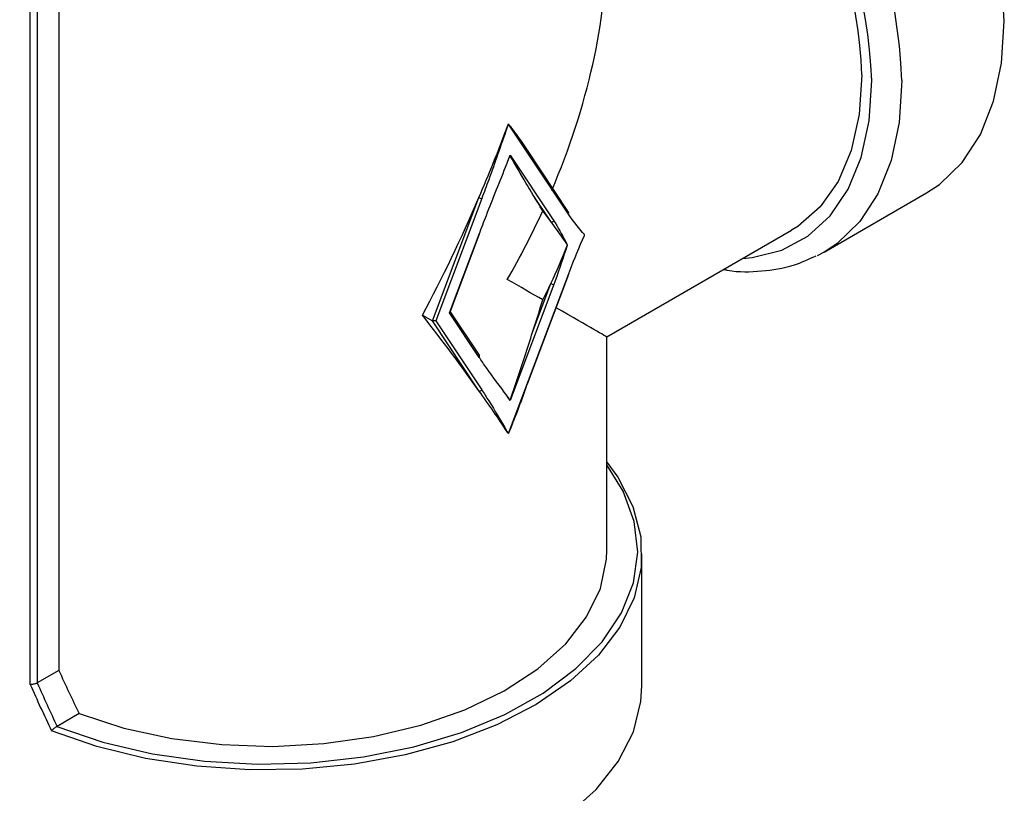
# Model space of a CAD drawing. Extents: x 0.4 to 10.6, y 0.4 to 8.1.
# Drawn here: x 2.2 to 2.3, y 6.2 to 6.3 of the extents above; entities that cross this region are included whole.
import ezdxf

# ---------------------------------------------------------------- set-up
doc = ezdxf.new("R2010")
doc.units = 0
doc.linetypes.add('SLD-SOLID', pattern=[0])
doc.layers.get('0').update_dxf_attribs({"linetype": 'CONTINUOUS'})

msp = doc.modelspace()

# ---------------------------------------------------------------- linework, layer by layer
at = {"color": 7, "linetype": 'SLD-SOLID'}
for p, q in [((2.244418747646005, 6.269572850760526), (2.244418747646005, 6.200295470854472)), ((2.241758863253498, 6.199013530045433), (2.241758863253498, 6.268506255867956)), ((2.242417960412012, 6.268417896345195), (2.242417960412012, 6.199140365500439)), ((2.285969737101822, 6.250793305518911), (2.285862598116485, 6.250527631030937)), ((2.2915038545988, 6.24248501322495), (2.285969737101822, 6.250793305518911)), ((2.291528492941916, 6.242674496533295), (2.287722167041955, 6.248388879749809)), ((2.285862598116485, 6.247217866387553), (2.286112308033672, 6.247931454081507)), ((2.286112308033672, 6.247931454081507), (2.290154884930975, 6.241862390585483)), ((2.315154730331844, 6.238979090218104), (2.324619939213869, 6.244443238998019)), ((2.278945907087994, 6.232607894921333), (2.283241214849929, 6.244015636469626)), ((2.283502086763109, 6.243927463874429), (2.279244333836025, 6.232619462757697)), ((2.289894013017795, 6.241794442206936), (2.288205592886511, 6.24432924345996)), ((2.295058753209815, 6.231128331690782), (2.312138904080645, 6.24098849290908)), ((2.280518193834149, 6.233354846481531), (2.283258731433279, 6.240633334163206)), ((2.280585473867274, 6.23342492960747), (2.283303761381259, 6.240644324149651)), ((2.315154730331844, 6.238979090218104), (2.314497753957712, 6.238627558737464)), ((2.285969737101822, 6.222210605324809), (2.2915038545988, 6.236908453675258)), ((2.287735934948175, 6.226792778479979), (2.29154888454678, 6.236919443661701)), ((2.290154884930975, 6.235973589088302), (2.286112308033672, 6.225237065656331)), ((2.288205592886511, 6.23157755204122), (2.289894013017795, 6.236061761683499)), ((2.278025316090741, 6.233139340791904), (2.278945907087994, 6.232607894921333)), ((2.279244333836025, 6.232619462757697), (2.278945907087994, 6.232607894921333)), ((2.28324121484993, 6.22615941015422), (2.278945907087994, 6.232607894921333)), ((2.279244333836025, 6.232619462757697), (2.28350208676311, 6.226227358532767)), ((2.280518193834149, 6.233354846481531), (2.280585473867274, 6.23342492960747)), ((2.283258731433279, 6.229240516160826), (2.280518193834149, 6.233354846481531)), ((2.283283369776394, 6.229429999469171), (2.2805987961806, 6.233460311823523)), ((2.295058753313483, 6.211403330937331), (2.295058753313483, 6.231128331870342)), ((2.286112308033672, 6.225237065656331), (2.285862598116485, 6.225662344416728)), ((2.285862598116485, 6.222352579773344), (2.285969737101822, 6.222210605324809)), ((2.298306784809546, 6.198865893274517), (2.298306784809546, 6.21108185817674)), ((2.244418747646005, 6.200295470854472), (2.242422732651431, 6.199143195924965)), ((2.242417960412012, 6.199140365500439), (2.242422732651431, 6.199143195924965)), ((2.246289383832516, 6.196304916315833), (2.244250894523261, 6.195128121486382)), ((2.244250894523261, 6.195128121486382), (2.24423330314802, 6.195118521878054))]:
    msp.add_line(p, q, dxfattribs=at)
at = {"color": 7, "linetype": 'SLD-SOLID', "flags": 128}
for points in [[(2.331796700043963, 6.26030557874971), (2.331547343816701, 6.264475559301649), (2.330804351308619, 6.268848551646641), (2.329582847704567, 6.273335534271212), (2.327907699295398, 6.277845165148515), (2.325813007271995, 6.282285641198589), (2.32334141352336, 6.286566567134329), (2.320543232570728, 6.290600795648858), (2.317475427309007, 6.29430620148337), (2.314200449406506, 6.297607353260585), (2.310784967969064, 6.300437049050055), (2.30729851234931, 6.302737684405673), (2.303812056729558, 6.304462425026085), (2.300396575292115, 6.305576160165999), (2.297121597389614, 6.306056217389715), (2.296238877579627, 6.306075426191417)], [(2.324619939213871, 6.244443238998016), (2.325813007271995, 6.245234140921137), (2.327907699295399, 6.247256137039781), (2.329582847704567, 6.249831682732019), (2.330804351308619, 6.252908347314816), (2.331547343816701, 6.256423498769633), (2.331796700043963, 6.26030557874971)], [(2.31864284358291, 6.255363738309054), (2.31839487136571, 6.25168582558005), (2.317656494003681, 6.248376373971702), (2.316444205626958, 6.245509311164233), (2.314785086754632, 6.243148682603087), (2.312716199360697, 6.241347220829495), (2.312138904080643, 6.240988492909083)], [(2.295058753313483, 6.219536920933631), (2.296070350968527, 6.218151307993589), (2.297472529088621, 6.21544451553041), (2.298200039597911, 6.212650671290842), (2.298238365866499, 6.209825523201962), (2.297586743138069, 6.207025443822912), (2.296258173789717, 6.20430630549576), (2.294279167884566, 6.201722365477595), (2.291689214194151, 6.199325183299782), (2.288539992245706, 6.197162591957212), (2.284894341117029, 6.195277743456269), (2.280825005555445, 6.193708247766504), (2.27641318444059, 6.192485422357237), (2.271746910554787, 6.191633667293718), (2.266919293990796, 6.191169978362075), (2.262026664247716, 6.191103607938077), (2.257166648087365, 6.191435880366691), (2.252436221505276, 6.19216016553631), (2.247929774686985, 6.193262011174957), (2.243737228561171, 6.194719431228635)], [(2.24423330314802, 6.195118521878054), (2.248493414605621, 6.193674504838588), (2.253069052462548, 6.192599292055974), (2.257865031921451, 6.191915250665464), (2.262781584524432, 6.191636610451664), (2.267716433588371, 6.191769167833153), (2.272566921817654, 6.192310165282371), (2.277232146834606, 6.19324834868914), (2.281615060203201, 6.194564201474519), (2.285624486281086, 6.196230350584819), (2.289177018902687, 6.198212135920097), (2.292198756437619, 6.200468331351579), (2.294626839130831, 6.20295200232901), (2.296410756743895, 6.205611482237582), (2.297513399295255, 6.208391447193705), (2.297911829041348, 6.211234066921191), (2.297597757639471, 6.214080207766734), (2.296577718566196, 6.216870662828894), (2.295058753313483, 6.21930575845914)], [(2.246289383832516, 6.196304916315833), (2.250418395667729, 6.1949689522001), (2.254848371546436, 6.194006488175959), (2.259478632494221, 6.193439397927041), (2.264203947707063, 6.193280569574236), (2.268916926105991, 6.193533612770531), (2.273510456987779, 6.194192776665317), (2.277880144303599, 6.195243080602554), (2.281926679242404, 6.196660654582469), (2.285558097197899, 6.198413281749174), (2.288691867825576, 6.200461130575253), (2.291256770689591, 6.202757660103097), (2.293194513872133, 6.20525067766983), (2.294461058759529, 6.20788352507715), (2.295027620897008, 6.210596366248284), (2.295058753313483, 6.211403330937331)], [(2.229015446226869, 6.198865893274517), (2.229103719421474, 6.197439072574164), (2.229807208350703, 6.194614477128303), (2.231199865203255, 6.191876428255108), (2.233253339501704, 6.189280664733753), (2.235925828431064, 6.186880028823974), (2.239162927823555, 6.18472339055003), (2.24289873967057, 6.182854652847944), (2.247057213616095, 6.18131185782834), (2.251553695122648, 6.180126412348763), (2.256296648793537, 6.179322448660632), (2.261189521769573, 6.1789163331462), (2.266132709266842, 6.1789163331462), (2.271025582242878, 6.179322448660632), (2.275768535913767, 6.180126412348763), (2.28026501742032, 6.18131185782834), (2.284423491365845, 6.182854652847944), (2.28815930321286, 6.18472339055003), (2.291396402605351, 6.186880028823976), (2.294068891534711, 6.189280664733755), (2.29612236583316, 6.191876428255108), (2.297515022685712, 6.194614477128303), (2.298218511614941, 6.197439072574164), (2.298306784809546, 6.198865893274517)]]:
    msp.add_lwpolyline(points, dxfattribs=at)
at = {"color": 8, "linetype": 'SLD-SOLID', "flags": 128}
for points in [[(2.30761124460205, 6.238374730727579), (2.30847833623277, 6.238455808581521), (2.311221802676274, 6.239138587246293), (2.313650249666187, 6.2404403413326), (2.31571191907107, 6.242333326212132), (2.317362869986923, 6.244777196198692), (2.318567915261275, 6.247719864446437), (2.319301371446243, 6.251098613090584), (2.319547606196633, 6.254841429969797)], [(2.322331491161935, 6.254841429969797), (2.322082134934673, 6.250959349989719), (2.321339142426591, 6.247444198534901), (2.320117638822539, 6.244367533952105), (2.31844249041337, 6.241791988259869), (2.316347798389967, 6.239769992141222), (2.315154730331844, 6.238979090218104)]]:
    msp.add_lwpolyline(points, dxfattribs=at)
at = {"color": 8, "linetype": 'SLD-SOLID'}
for centre, radius, start, end in [((2.269231747066633, 6.252501071062307), 0.0531512944602717, 2.523664896479034, 56.83690927677127), ((2.269014741685039, 6.252481728061934), 0.05058792928002766, 2.673563412586604, 53.47263049238978)]:
    msp.add_arc(centre, radius, start, end, dxfattribs=at)
at = {"color": 7, "linetype": 'SLD-SOLID'}
for centre, radius, start, end in [((2.270099961837321, 6.253103910359644), 0.04859545442247881, 2.665379252921073, 53.40678944721758), ((2.283594532683137, 6.24463097979907), 0.000709563883208352, 240.1364192762671, 262.5139065973767), ((2.291394179861355, 6.242595617636714), 0.0001557622673675384, 314.758188195753, 30.42470891903807), ((2.289981948754476, 6.241991586054049), 0.0002158666028827433, 245.9608061070747, 323.2376862583462), ((2.283273275220363, 6.240671489991228), 4.083367427466758e-05, 249.1347459067661, 318.2961624528962), ((2.291518398385884, 6.236946609503281), 4.083367427659111e-05, 249.1347459082361, 318.296162450934), ((2.290247330851015, 6.236677105012987), 0.0007095638832531219, 240.1364192771819, 262.5139065968391), ((2.283149056695823, 6.229351120572592), 0.0001557622673764684, 314.7581881979629, 30.42470891640654), ((2.28332915058661, 6.226356554001332), 0.0002158666028821531, 245.9608061070863, 323.2376862585351)]:
    msp.add_arc(centre, radius, start, end, dxfattribs=at)
for centre, major_axis, ratio, start_param, end_param in [((2.263661115518207, 6.249256748496207), (0.02220238467128156, 0.03845357495273306), 0.577334630548914, 4.920731483416431, 5.497827775813215), ((2.263661115518207, 6.263344274125004), (0.02038767717719514, 0.05978905324565621), 0.3993691531179654, 4.633704359670668, 4.638544782773693), ((2.263661115518207, 6.263344274125004), (0.02038767717719514, 0.05978905324565621), 0.3993691531179654, 4.521667269830076, 4.633704359670668), ((2.263661115518207, 6.260034509481619), (0.02038767717719514, 0.05978905324565621), 0.3993691531179654, 4.633704359670681, 4.641911815095422), ((2.263661115518207, 6.263344274125004), (0.02038767717719514, 0.05978905324565621), 0.3993691531179654, 4.323480035142428, 4.521667269830076), ((2.263661115518207, 6.260792006676671), (-0.03051577891687662, 0.0351284060192274), 0.2103456270516213, 4.00316696943452, 4.052521663967481), ((2.263661115518207, 6.249256748496207), (0.02220238467128156, 0.03845357495273306), 0.577334630548914, 4.712429612415747, 4.873821396789337), ((2.269210718566833, 6.252460466143131), (0.02489310419068769, -0.02177109169330116), 0.2313584425631326, 0.8187822671647429, 0.868136961697806), ((2.269210718566833, 6.252460466143131), (0.02489310419068769, -0.02177109169330116), 0.2313584425631326, 0.7067451773242686, 0.8187822671647429), ((2.269210718566833, 6.252460466143131), (0.006766321698209232, 0.03485333643299171), 0.7023622580048814, 4.362926067314739, 4.474963157155368), ((2.263661115518207, 6.249256748496207), (0.03139763774028204, -0.01812841671382071), 7.037292961058795e-05, 0.6240470105460524, 0.7854387949643765), ((2.269210718566833, 6.252460466143131), (0.006766321698209232, 0.03485333643299171), 0.7023622580048814, 4.313571372781762, 4.362926067314739), ((2.263661115518207, 6.237721490315743), (0.02038767717719514, 0.05978905324565621), 0.3993691531179654, 4.745741449511257, 4.795096144044249), ((2.263661115518207, 6.249256748496207), (0.03139763774028204, -0.01812841671382071), 7.037292961058795e-05, 4.06320250730477e-05, 0.5526761011775781), ((2.263661115518207, 6.235169222867412), (-0.03051577891687662, 0.03512840601922562), 0.210345627051647, 4.276595843648515, 4.474783078336236), ((2.263661115518207, 6.235169222867412), (-0.03051577891687662, 0.03512840601922562), 0.210345627051647, 4.164558753807931, 4.276595843648515), ((2.263661115518207, 6.238478987510795), (-0.03051577891687662, 0.0351284060192274), 0.210345627051616, 4.156351298383368, 4.164558753808077), ((2.263661115518207, 6.235169222867412), (-0.03051577891687662, 0.03512840601922562), 0.210345627051647, 4.159718330704925, 4.164558753807931), ((2.263661115518207, 6.220186130089005), (-0.0204346115107108, 0.05803599952812811), 0.4107407455710919, 1.773236485342419, 1.846613367703908), ((2.263661115518207, 6.219382448187543), (-0.02256995278120666, 0.0633381541758018), 0.4150002551267664, 1.747735601623551, 1.819400563984728), ((2.263962479905853, 6.219409394705059), (-0.02222824512293586, 0.0631300684522289), 0.410740745571076, 1.750490622455863, 1.817682146862776)]:
    msp.add_ellipse(centre, major_axis=major_axis, ratio=ratio, start_param=start_param, end_param=end_param, dxfattribs=at)
for points, knots in [([(2.285969737101822, 6.250793305518911), (2.28596975487784, 6.250794466835505), (2.285969855655106, 6.250801050667321), (2.285969826331164, 6.250807707998802), (2.285969802179647, 6.250813191049145)], [0, 0, 0, 0, 0.1763891645173812, 1, 1, 1, 1]), ([(2.285969802179648, 6.250813191049145), (2.286017802287332, 6.250749844244543), (2.286257807129496, 6.250433104541784), (2.286868313447441, 6.249626624772512), (2.287368161350492, 6.248875361830218), (2.287699199810481, 6.248377816625073)], [0, 0, 0, 0, 0.07785530470842554, 0.3892835041339414, 0.9999999999999999, 0.9999999999999999, 0.9999999999999999, 0.9999999999999999]), ([(2.285862598116485, 6.250527631030937), (2.285851705944787, 6.250496499564399), (2.285284483200538, 6.248875291565485), (2.284520243583757, 6.246674387331323), (2.283716649354436, 6.244506340333472), (2.283502086763109, 6.243927463874429)], [0, 0, 0, 0, 0.01414800113666253, 0.7367739191962155, 1, 1, 1, 1]), ([(2.283258731433279, 6.240633334163206), (2.283479931981386, 6.241211784151176), (2.284308387132368, 6.243378233901042), (2.28519849659896, 6.245571051332405), (2.285850085884848, 6.247186839005608), (2.285862598116485, 6.247217866387553)], [0, 0, 0, 0, 0.2632260807945329, 0.9858519988880318, 1, 1, 1, 1]), ([(2.286111699490259, 6.247884014849157), (2.286105348430711, 6.247866917515208), (2.28608283408255, 6.247806307891527), (2.286060267075185, 6.247745728263513), (2.286044065981972, 6.247702237507988)], [0, 0, 0, 0, 0.2820894259320221, 1, 1, 1, 1]), ([(2.286112308033672, 6.247931454081507), (2.286112326244476, 6.247930288784505), (2.286112577619693, 6.247914203454818), (2.286112122053289, 6.247898541851867), (2.286111699490259, 6.247884014849157)], [0, 0, 0, 0, 0.07244470731928926, 1, 1, 1, 1]), ([(2.288205592886511, 6.24432924345996), (2.288165695921193, 6.244394132144445), (2.287966203465261, 6.24471858797529), (2.287281583256942, 6.245872235292963), (2.286614786622805, 6.247018885819194), (2.286111699490259, 6.247884014849157)], [0, 0, 0, 0, 0.05782696571196148, 0.2891458865929652, 1, 1, 1, 1]), ([(2.290154884930975, 6.241862390585483), (2.290196404568777, 6.241798820854731), (2.290645257592903, 6.24111159265617), (2.291041335011927, 6.240344468563775), (2.291406530281544, 6.239654536561477), (2.291412201165111, 6.239643823049065)], [0, 0, 0, 0, 0.0911962286969077, 0.9858877679948642, 1, 1, 1, 1]), ([(2.293004526162766, 6.240563052703858), (2.292997237773884, 6.240571794763826), (2.292527877905377, 6.241134768581956), (2.292004968295426, 6.241747306713074), (2.291546283675284, 6.242422551938768), (2.2915038545988, 6.24248501322495)], [0, 0, 0, 0, 0.0141122318861886, 0.9088037713049353, 1, 1, 1, 1]), ([(2.2915038545988, 6.236908453675258), (2.291546282953027, 6.237019900652233), (2.292004967496422, 6.238224731871317), (2.292527877111913, 6.239441008594066), (2.292997237773851, 6.240545895649126), (2.293004526162766, 6.240563052703858)], [0, 0, 0, 0, 0.09119469154156346, 0.9858877680336396, 1, 1, 1, 1]), ([(2.291412201165111, 6.239643823049065), (2.291406530281566, 6.239626562073919), (2.291041334394684, 6.238514982709332), (2.290645256975843, 6.237290557355562), (2.290196403875951, 6.236085094492402), (2.290154884930975, 6.235973589088302)], [0, 0, 0, 0, 0.01411223196616667, 0.9088053084577389, 1, 1, 1, 1]), ([(2.305865716914529, 6.237367059042468), (2.305975915812884, 6.237343811111294), (2.307183366899805, 6.237089083158616), (2.309371088309302, 6.237177275326375), (2.312153835819224, 6.237578242721317), (2.313718344664108, 6.238315909200436), (2.314396470344129, 6.238635645700755)], [0, 0, 0, 0, 0.03538845000425199, 0.3877518111342694, 0.7346252015298521, 0.9999999999999999, 0.9999999999999999, 0.9999999999999999, 0.9999999999999999]), ([(2.286111699490259, 6.225287066059445), (2.286153296821044, 6.225407184399025), (2.286361285714579, 6.226007782564125), (2.287070453091597, 6.228090478867216), (2.287717445680533, 6.230077996625615), (2.288205592886511, 6.23157755204122)], [0, 0, 0, 0, 0.05782818494816815, 0.2891440382253902, 0.9999999999999999, 0.9999999999999999, 0.9999999999999999, 0.9999999999999999]), ([(2.285862598116485, 6.225662344416728), (2.285850085883924, 6.225678925484747), (2.285198496598066, 6.226542404181779), (2.284308387131518, 6.227707523098242), (2.283479931981414, 6.228917458889475), (2.283258731433279, 6.229240516160826)], [0, 0, 0, 0, 0.01414800215655279, 0.7367739191724911, 1, 1, 1, 1]), ([(2.28350208676311, 6.226227358532767), (2.283716649354456, 6.225896210768585), (2.284520243582894, 6.224655973920274), (2.285284483199734, 6.223337441965875), (2.285851705943955, 6.22237113540754), (2.285862598116485, 6.222352579773344)], [0, 0, 0, 0, 0.2632260808279445, 0.9858519977828112, 1, 1, 1, 1]), ([(2.287713723205572, 6.226819975044107), (2.287670069792533, 6.226692267686782), (2.287136912864304, 6.225132525673441), (2.286528447804822, 6.223599187865033), (2.285969802179647, 6.222191395510761)], [0, 0, 0, 0, 0.08187723112718841, 0.9999999999999999, 0.9999999999999999, 0.9999999999999999, 0.9999999999999999]), ([(2.286044065981972, 6.225389218342112), (2.286048698134627, 6.225382228049838), (2.286071274135821, 6.225348159041645), (2.286093797488105, 6.225314120533404), (2.286111699490259, 6.225287066059445)], [0, 0, 0, 0, 0.2051803866367968, 0.9999999999999999, 0.9999999999999999, 0.9999999999999999, 0.9999999999999999]), ([(2.286111699490259, 6.225287066059445), (2.286112122053289, 6.225271476555262), (2.286112577619692, 6.225254669466448), (2.286112326244476, 6.225238254811224), (2.286112308033672, 6.225237065656331)], [0, 0, 0, 0, 0.9275552926775107, 1, 1, 1, 1]), ([(2.285969802179647, 6.222191395510761), (2.285969826331163, 6.222196644569329), (2.285969855655106, 6.222203017796032), (2.28596975487784, 6.222209467641888), (2.285969737101822, 6.222210605324809)], [0, 0, 0, 0, 0.8236108354827633, 1, 1, 1, 1]), ([(2.242417960412012, 6.199140365500439), (2.24237593169757, 6.199118021602666), (2.242291903544034, 6.199073349370896), (2.242132498251957, 6.199026577940097), (2.241968286521901, 6.199001048159491), (2.241844998229326, 6.199001167303901), (2.241779777290007, 6.19900969042477), (2.241761070855101, 6.199013124750515), (2.241758863253498, 6.199013530045433)], [0, 0, 0, 0, 0.2207188353882125, 0.4412839277767563, 0.6659909794374766, 0.8982904158404006, 0.9879969517402564, 1, 1, 1, 1]), ([(2.24423330314802, 6.195118521878054), (2.24419775226813, 6.195097911594106), (2.244126746493694, 6.195056746672799), (2.244012321056438, 6.194968806101688), (2.243898242596526, 6.194872171944992), (2.243806211513742, 6.194786982557266), (2.243756256562042, 6.194738327927358), (2.243738312387477, 6.19472050757603), (2.243737228561171, 6.194719431228635)], [0, 0, 0, 0, 0.1955509780856948, 0.3905739797025642, 0.6012225236390706, 0.8396734839195881, 0.9903162948508033, 1, 1, 1, 1])]:
    msp.add_open_spline(points, degree=3, knots=knots, dxfattribs=at)

doc.saveas('drawing.dxf')
